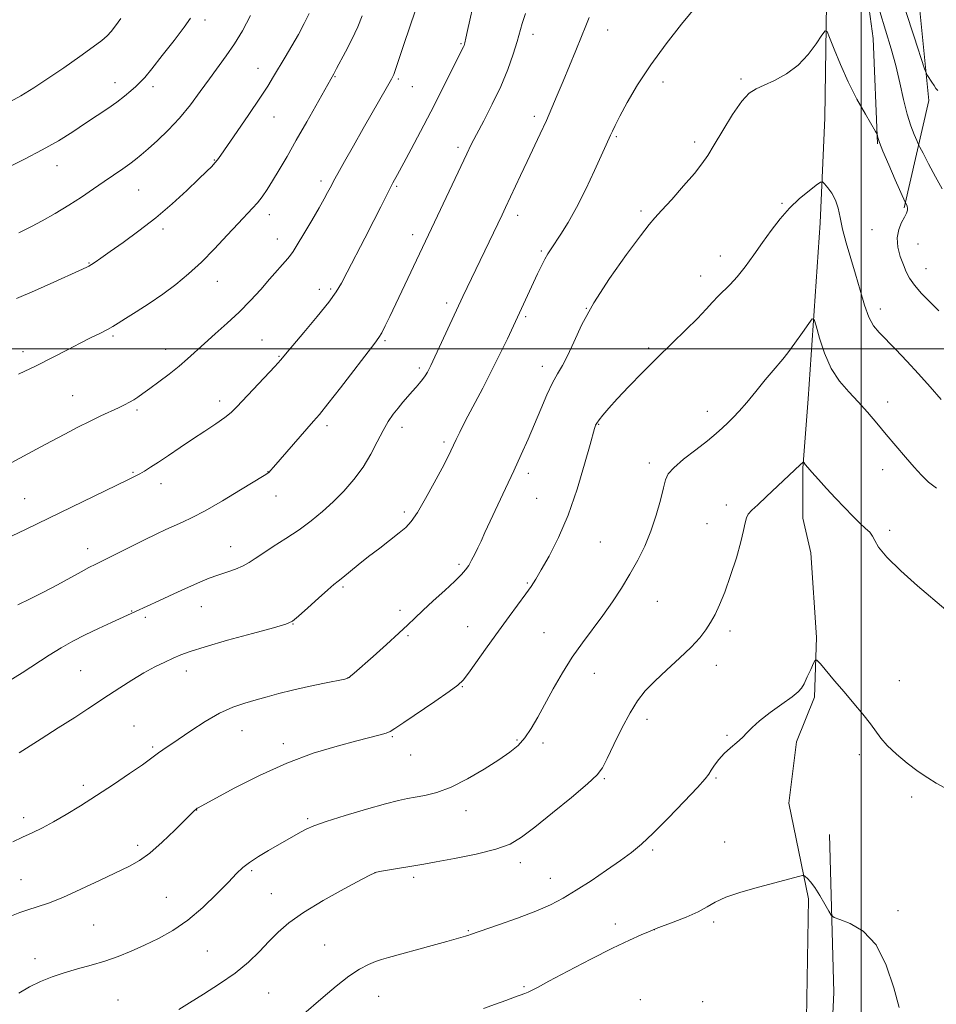
# Model space of a CAD drawing. Extents: x 2172300 to 2175200, y 289800 to 292700.
# Drawn here: x 2173744 to 2174023, y 291300 to 291600 of the extents above; entities that cross this region are included whole.
import ezdxf

# ---------------------------------------------------------------- set-up
doc = ezdxf.new("R2010")
doc.units = 0
doc.header["$MEASUREMENT"] = 0
for name, color, linetype, lineweight in [('BREAKLINE DTM HARD', 7, 'Continuous', 0), ('CONTOUR INDEX', 41, 'Continuous', 13), ('CONTOUR INTERMEDIATE', 44, 'Continuous', 0), ('GRID LINE', 7, 'Continuous', 0), ('SPOT ELEVATION DTM', 2, 'Continuous', 13)]:
    doc.layers.add(name, color=color, linetype=linetype, lineweight=lineweight)

msp = doc.modelspace()

# ---------------------------------------------------------------- linework, layer by layer
at = {"layer": 'BREAKLINE DTM HARD'}
for points in [[(2173908.24, 292161.85, 1111.16), (2173909.32, 292102.12, 1100.95), (2173925.66, 292052.75, 1093.52), (2173935.16, 292008.56, 1091.43), (2173949.52, 291949.87, 1088.46), (2173962.79, 291864.78, 1084.69), (2173971.73, 291815.93, 1080.32), (2173984.73, 291764.19, 1076.24), (2173997.54, 291710.33, 1075.32), (2174006.94, 291673.53, 1074.45), (2174015.42, 291627.42, 1072.46), (2174020.61, 291575.57, 1069.53), (2174013.06, 291542.95, 1065.81)], [(2173937.95, 291874.97, 1079.9), (2173941.71, 291834.07, 1076.39), (2173945.49, 291805.84, 1075.07), (2173953.88, 291780.42, 1073.92), (2173963.43, 291762.61, 1073.02), (2173973.7, 291738.49, 1072.52), (2173988.95, 291691.63, 1070.43), (2173997.52, 291639.19, 1068.5), (2174003.66, 291594.53, 1066.89), (2174004.97, 291562.46, 1065.91)], [(2173989.58, 291612.18, 1066.39), (2173988.92, 291570.32, 1065.28), (2173987.48, 291538.38, 1063.15), (2173983.82, 291484.84, 1060.99), (2173982.22, 291463.68, 1059.9), (2173982.23, 291448.46, 1059.06), (2173984.71, 291437.93, 1058.25), (2173986.35, 291412.16, 1058.14), (2173985.77, 291393.97, 1057.74), (2173980.26, 291380.36, 1057.68), (2173978, 291361.73, 1057.01), (2173983.91, 291332.64, 1055.67), (2173982.9, 291271.75, 1052.69)], [(2173989.27, 291251.66, 1052.9), (2173991.68, 291304.05, 1055.04), (2173990.35, 291352.16, 1057.04)]]:
    msp.add_polyline3d(points, dxfattribs=at)
at = {"layer": 'CONTOUR INDEX', "flags": 128}
for points, elevation in [([(2173740.217, 291398.779), (2173744.464, 291401.391), (2173752.698, 291406.76), (2173756.368, 291409.027), (2173759.919, 291411.041), (2173763.654, 291412.971), (2173767.723, 291414.922), (2173771.663, 291416.728), (2173779.041, 291420.026), (2173786.1139, 291423.336), (2173790.7, 291425.467), (2173795.123, 291427.486), (2173798.643, 291429.028), (2173801.481, 291430.175), (2173804.095, 291431.127), (2173806.82, 291432.047), (2173809.49, 291432.979), (2173811.814, 291433.932), (2173813.646, 291434.9429), (2173815.426, 291436.159), (2173817.736, 291437.754), (2173820.979, 291439.843), (2173824.835, 291442.304), (2173828.801, 291444.958), (2173832.482, 291447.668), (2173835.902, 291450.479), (2173839.191, 291453.4759), (2173842.432, 291456.731), (2173845.516, 291460.244), (2173848.288, 291463.999), (2173850.637, 291467.926), (2173852.63, 291471.752), (2173854.38, 291475.149), (2173855.988, 291477.883), (2173857.511, 291480.091), (2173858.994, 291482.004), (2173860.467, 291483.806), (2173861.898, 291485.492), (2173863.239, 291487.012), (2173864.45, 291488.337), (2173865.522, 291489.531), (2173866.455, 291490.679), (2173867.25, 291491.838), (2173867.912, 291492.959), (2173868.447, 291493.965), (2173868.911, 291494.897), (2173869.559, 291496.267), (2173878.73, 291515.952), (2173890.666, 291540.794), (2173891.727, 291543.05), (2173896.246, 291552.819), (2173898.231, 291557.04), (2173902.2569, 291565.457), (2173904.12, 291569.474), (2173905.81, 291573.328), (2173907.447, 291577.231), (2173909.194, 291581.4539), (2173913.1149, 291590.852), (2173914.857, 291595.078), (2173916.1801, 291598.385), (2173917.124, 291600.841)], 1070), ([(2173742.717, 291515.312), (2173748.254, 291517.67), (2173754.087, 291520.291), (2173761.786, 291523.81), (2173764.183, 291524.87), (2173764.77, 291525.185), (2173765.562, 291525.6701), (2173766.696, 291526.427), (2173768.481, 291527.6591), (2173771.264, 291529.598), (2173775.251, 291532.4001), (2173780.07, 291535.92), (2173785.205, 291539.938), (2173790.17, 291544.193), (2173794.601, 291548.252), (2173798.163, 291551.64), (2173800.63, 291554.014), (2173802.206, 291555.563), (2173803.2041, 291556.608), (2173803.975, 291557.538), (2173805.032, 291559.008), (2173809.9689, 291566.151), (2173813.564, 291571.385), (2173816.872, 291576.28), (2173819.28, 291579.983), (2173821.0599, 291582.874), (2173824.6, 291588.817), (2173826.6469, 291592.277), (2173828.637, 291595.743), (2173830.3921, 291598.997), (2173831.846, 291602.07)], 1080), ([(2174013.53, 291603.05), (2174016.144, 291594.944), (2174019.322, 291585.294), (2174019.848, 291583.863), (2174020.213, 291583.202), (2174021.474, 291581.238), (2174022.1771, 291580.169), (2174022.779, 291579.307), (2174023.341, 291578.607)], 1070), ([(2173792.228, 291298.936), (2173795.429, 291300.967), (2173799.745, 291303.609), (2173804.629, 291306.6971), (2173809.36, 291310.006), (2173813.371, 291313.334), (2173816.726, 291316.563), (2173819.646, 291319.6), (2173822.431, 291322.415), (2173825.71, 291325.251), (2173830.188, 291328.417), (2173836.198, 291332.053), (2173842.576, 291335.628), (2173847.7819, 291338.4441), (2173850.757, 291340.009), (2173852.351, 291340.673), (2173853.898, 291340.997), (2173866.842, 291343.195), (2173870.532, 291343.842), (2173876.201, 291344.874), (2173882.775, 291346.201), (2173888.74, 291347.674), (2173893.053, 291349.253), (2173896.557, 291351.332), (2173900.567, 291354.412), (2173905.946, 291358.732), (2173911.761, 291363.4769), (2173916.629, 291367.572), (2173919.572, 291370.314), (2173921.239, 291372.502), (2173922.679, 291375.308), (2173924.704, 291379.538), (2173927.158, 291384.523), (2173929.647, 291389.227), (2173931.9129, 291392.893), (2173934.258, 291395.889), (2173937.127, 291398.861), (2173940.772, 291402.277), (2173944.7, 291405.885), (2173948.228, 291409.25), (2173950.842, 291412.056), (2173952.707, 291414.454), (2173954.158, 291416.713), (2173955.495, 291419.124), (2173956.8789, 291422.074), (2173958.439, 291425.9749), (2173960.225, 291431.008), (2173961.9841, 291436.427), (2173963.387, 291441.26), (2173964.21, 291444.756), (2173964.654, 291447.072), (2173965.024, 291448.587), (2173965.62, 291449.699), (2173966.702, 291450.86), (2173968.525, 291452.542), (2173971.192, 291455.03), (2173981.459, 291464.691), (2173982.315, 291465.545), (2173982.434, 291465.516), (2173982.62, 291465.293), (2173982.99, 291464.823), (2173983.723, 291463.942), (2173985.014, 291462.457), (2173986.981, 291460.255), (2173989.448, 291457.542), (2173992.162, 291454.605), (2173994.884, 291451.716), (2173997.43, 291449.093), (2173999.629, 291446.941), (2174001.35, 291445.379), (2174002.612, 291444.182), (2174003.477, 291443.043), (2174004.133, 291441.641), (2174005.29, 291439.615), (2174007.784, 291436.59), (2174012.083, 291432.429), (2174017.158, 291427.927), (2174025.7911, 291420.544)], 1060)]:
    msp.add_lwpolyline(points, dxfattribs=dict(at, elevation=elevation))
at = {"layer": 'CONTOUR INTERMEDIATE', "flags": 128}
for points, elevation in [([(2173741.233, 291443.038), (2173745.671, 291445.158), (2173773.362, 291458.4981), (2173776.8809, 291460.2059), (2173778.903, 291461.2179), (2173780.282, 291461.9621), (2173781.759, 291462.815), (2173783.62, 291463.958), (2173786.035, 291465.521), (2173789.103, 291467.577), (2173792.643, 291469.973), (2173796.398, 291472.496), (2173800.107, 291474.951), (2173803.476, 291477.199), (2173806.203, 291479.116), (2173808.152, 291480.688), (2173809.86, 291482.356), (2173821.398, 291494.63), (2173823.24, 291496.635), (2173824.727, 291498.3509), (2173830.294, 291504.987), (2173834.31, 291509.827), (2173837.846, 291514.222), (2173840.156, 291517.37), (2173841.7641, 291520.033), (2173843.508, 291523.367), (2173848.891, 291533.731), (2173851.628, 291539.043), (2173853.755, 291543.256), (2173856.965, 291549.766), (2173857.383, 291550.562), (2173858.8381, 291553.134), (2173860.753, 291556.676), (2173862.954, 291560.777), (2173865.807, 291566.15), (2173868.9359, 291572.15), (2173871.983, 291578.138), (2173874.664, 291583.5), (2173878.871, 291591.937), (2173879.059, 291592.401), (2173879.273, 291593.154), (2173879.605, 291594.56), (2173880.124, 291596.88), (2173882.4121, 291607.373)], 1074), ([(2173743.534, 291377.034), (2173750.262, 291381.29), (2173755.505, 291384.623), (2173760.538, 291387.85), (2173764.488, 291390.425), (2173770.76, 291394.601), (2173774.199, 291396.867), (2173777.879, 291399.21), (2173781.529, 291401.3891), (2173784.911, 291403.2121), (2173787.926, 291404.688), (2173790.504, 291405.872), (2173792.774, 291406.862), (2173795.641, 291407.918), (2173800.2031, 291409.341), (2173807.042, 291411.293), (2173814.663, 291413.398), (2173821.056, 291415.141), (2173824.797, 291416.213), (2173826.826, 291417.131), (2173828.671, 291418.618), (2173831.461, 291421.138), (2173834.723, 291424.11), (2173837.584, 291426.697), (2173839.433, 291428.305), (2173840.705, 291429.335), (2173842.099, 291430.4321), (2173846.861, 291434.286), (2173850.001, 291436.785), (2173853.365, 291439.392), (2173859.338, 291443.979), (2173861.34, 291445.644), (2173863.004, 291447.473), (2173864.877, 291450.248), (2173867.326, 291454.438), (2173869.995, 291459.272), (2173872.347, 291463.671), (2173873.983, 291466.82), (2173875.0529, 291468.975), (2173875.843, 291470.656), (2173876.641, 291472.381), (2173877.7379, 291474.649), (2173879.424, 291477.955), (2173884.759, 291488.071), (2173887.661, 291493.681), (2173890.203, 291498.801), (2173892.259, 291503.104), (2173901.468, 291522.85), (2173902.647, 291525.308), (2173903.671, 291527.334), (2173904.572, 291528.942), (2173905.542, 291530.474), (2173908.577, 291534.957), (2173910.784, 291538.472), (2173913.3451, 291543.037), (2173916.12, 291548.592), (2173918.778, 291554.281), (2173922.35, 291562.132), (2173923.706, 291565.078), (2173924.232, 291566.267), (2173925.055, 291568.0099), (2173926.4759, 291570.803), (2173928.7461, 291574.995), (2173931.899, 291580.346), (2173935.919, 291586.464), (2173940.64, 291592.883), (2173945.316, 291598.8119), (2173952.123, 291607.152)], 1068), ([(2173739.821, 291574.721), (2173744.111, 291577.065), (2173748.076, 291579.474), (2173752.31, 291582.258), (2173757.167, 291585.575), (2173762.045, 291588.985), (2173766.102, 291591.895), (2173768.742, 291593.893), (2173770.355, 291595.301), (2173771.573, 291596.62), (2173772.93, 291598.296), (2173774.555, 291600.548)], 1086), ([(2173739.9, 291555.072), (2173745.231, 291557.71), (2173750.616, 291560.548), (2173755.511, 291563.376), (2173759.879, 291566.103), (2173763.807, 291568.665), (2173767.366, 291571.013), (2173770.543, 291573.159), (2173773.307, 291575.128), (2173775.638, 291576.932), (2173777.556, 291578.537), (2173779.09, 291579.894), (2173780.355, 291581.076), (2173781.8039, 291582.637), (2173783.973, 291585.2501), (2173787.165, 291589.286), (2173790.735, 291593.9049), (2173793.804, 291597.964), (2173795.717, 291600.639)], 1084), ([(2173741.175, 291465.284), (2173748.816, 291469.458), (2173753.194, 291471.825), (2173757.444, 291474.069), (2173761.45, 291476.125), (2173765.153, 291477.967), (2173768.494, 291479.575), (2173773.808, 291482.086), (2173775.682, 291483.01), (2173777.166, 291483.797), (2173778.447, 291484.54), (2173779.725, 291485.349), (2173781.267, 291486.402), (2173783.351, 291487.897), (2173786.134, 291489.9451), (2173789.269, 291492.327), (2173792.286, 291494.74), (2173794.862, 291496.974), (2173799.983, 291501.654), (2173803.266, 291504.544), (2173806.921, 291507.784), (2173810.607, 291511.225), (2173814.036, 291514.717), (2173817.127, 291518.095), (2173819.853, 291521.192), (2173825.384, 291527.542), (2173826.226, 291528.555), (2173826.998, 291529.672), (2173828.223, 291531.671), (2173830.2421, 291535.038), (2173832.658, 291539.105), (2173834.891, 291542.913), (2173836.49, 291545.712), (2173837.517, 291547.585), (2173838.656, 291549.778), (2173839.341, 291551.061), (2173840.6, 291553.341), (2173842.695, 291557.074), (2173845.399, 291561.8581), (2173848.364, 291567.078), (2173855.761, 291580.017), (2173856.956, 291582.139), (2173857.632, 291583.488), (2173858.1261, 291584.7681), (2173858.736, 291586.602), (2173859.607, 291589.272), (2173860.844, 291592.978), (2173864.223, 291602.839)], 1076), ([(2173743.164, 291422.074), (2173746.896, 291423.873), (2173751.02, 291425.959), (2173755.242, 291428.212), (2173762.4409, 291432.1721), (2173764.82, 291433.428), (2173766.921, 291434.4771), (2173769.5511, 291435.774), (2173781.777, 291441.91), (2173785.299, 291443.632), (2173788.22, 291445.009), (2173790.779, 291446.158), (2173793.273, 291447.246), (2173796.219, 291448.6359), (2173800.193, 291450.745), (2173805.4581, 291453.775), (2173811.021, 291457.091), (2173818.18, 291461.427), (2173819.282, 291462.124), (2173819.692, 291462.4601), (2173820.144, 291462.935), (2173821.057, 291463.963), (2173833.2591, 291477.9601), (2173835.038, 291480.069), (2173837.558, 291483.23), (2173841.391, 291488.161), (2173851.848, 291501.713), (2173853.122, 291503.464), (2173853.999, 291504.933), (2173855.045, 291506.969), (2173856.435, 291509.833), (2173870.09, 291538.563), (2173879.864, 291559.34), (2173881.239, 291562.17), (2173882.83, 291565.248), (2173885.061, 291569.444), (2173887.669, 291574.498), (2173890.217, 291579.867), (2173892.348, 291585.051), (2173894.007, 291589.709), (2173895.218, 291593.542), (2173896.79, 291599.012), (2173897.754, 291602.089)], 1072), ([(2173743.42, 291492.328), (2173748.763, 291494.873), (2173753.755, 291497.368), (2173758.254, 291499.693), (2173762.202, 291501.746), (2173765.552, 291503.448), (2173768.297, 291504.825), (2173770.438, 291505.929), (2173772.077, 291506.855), (2173773.717, 291507.868), (2173775.962, 291509.275), (2173779.231, 291511.298), (2173783.201, 291513.8189), (2173787.368, 291516.632), (2173791.338, 291519.595), (2173795.178, 291522.808), (2173799.068, 291526.432), (2173803.095, 291530.508), (2173806.966, 291534.604), (2173810.297, 291538.17), (2173814.68, 291542.788), (2173816.186, 291544.504), (2173817.587, 291546.334), (2173819.054, 291548.495), (2173820.733, 291551.167), (2173822.752, 291554.507), (2173825.159, 291558.594), (2173827.981, 291563.486), (2173831.151, 291569.068), (2173839.385, 291583.706), (2173840.241, 291585.343), (2173842.941, 291590.425), (2173844.874, 291594.181), (2173846.694, 291597.987), (2173848.08, 291601.341)], 1078), ([(2173743.511, 291535.377), (2173745.063, 291536.0971), (2173747.33, 291537.269), (2173750.598, 291539.029), (2173754.535, 291541.24), (2173758.657, 291543.699), (2173762.56, 291546.218), (2173766.166, 291548.68), (2173769.476, 291550.981), (2173775.111, 291554.83), (2173777.297, 291556.364), (2173779.051, 291557.697), (2173780.745, 291559.111), (2173782.844, 291560.947), (2173785.672, 291563.4671), (2173788.998, 291566.616), (2173792.448, 291570.263), (2173795.716, 291574.253), (2173798.746, 291578.337), (2173801.549, 291582.247), (2173806.637, 291589.225), (2173809.114, 291592.809), (2173811.633, 291596.841), (2173814.048, 291601.512)], 1082), ([(2174005.705, 291602.703), (2174009.104, 291591.361), (2174010.525, 291586.224), (2174011.7821, 291581.003), (2174012.933, 291575.954), (2174014.048, 291571.471), (2174015.161, 291567.88), (2174016.165, 291565.221), (2174016.921, 291563.466), (2174017.381, 291562.447), (2174017.88, 291561.438), (2174018.843, 291559.575), (2174020.544, 291556.31), (2174022.639, 291552.363), (2174024.633, 291548.77)], 1068), ([(2173741.661, 291349.994), (2173744.624, 291351.334), (2173747.573, 291352.694), (2173750.652, 291354.2), (2173754.052, 291356.014), (2173757.928, 291358.265), (2173762.294, 291360.9551), (2173767.127, 291364.054), (2173772.289, 291367.456), (2173777.182, 291370.747), (2173781.095, 291373.437), (2173783.5439, 291375.187), (2173786.041, 291377.062), (2173787.362, 291377.98), (2173792.046, 291381.145), (2173795.819, 291383.712), (2173800.186, 291386.541), (2173804.605, 291389.077), (2173808.6439, 291390.908), (2173812.312, 291392.175), (2173815.728, 291393.164), (2173819.053, 291394.115), (2173822.614, 291395.099), (2173826.7781, 291396.143), (2173831.687, 291397.243), (2173836.585, 291398.27), (2173842.706, 291399.517), (2173843.652, 291399.757), (2173844.033, 291399.961), (2173844.515, 291400.349), (2173845.615, 291401.299), (2173851.348, 291406.346), (2173855.483, 291410.0251), (2173859.243, 291413.432), (2173861.948, 291415.979), (2173864.101, 291418.073), (2173866.503, 291420.367), (2173869.6961, 291423.3031), (2173873.19, 291426.482), (2173876.236, 291429.296), (2173878.282, 291431.307), (2173879.551, 291432.771), (2173880.466, 291434.114), (2173881.371, 291435.68), (2173882.3129, 291437.473), (2173883.264, 291439.414), (2173884.236, 291441.5069), (2173885.412, 291444.082), (2173887.013, 291447.552), (2173891.666, 291457.46), (2173894.18, 291462.8429), (2173896.467, 291467.8301), (2173898.551, 291472.501), (2173900.521, 291477.073), (2173902.443, 291481.661), (2173904.285, 291485.975), (2173905.989, 291489.622), (2173907.531, 291492.406), (2173909.0191, 291494.911), (2173910.594, 291497.919), (2173912.444, 291502.069), (2173914.951, 291507.447), (2173918.544, 291513.998), (2173923.384, 291521.457), (2173928.5479, 291528.718), (2173932.844, 291534.463), (2173935.474, 291537.845), (2173937.206, 291539.886), (2173939.204, 291542.077), (2173942.288, 291545.5), (2173945.915, 291549.601), (2173949.199, 291553.416), (2173951.516, 291556.298), (2173953.304, 291558.871), (2173955.259, 291562.072), (2173957.879, 291566.491), (2173960.846, 291571.313), (2173963.64, 291575.374), (2173965.9139, 291577.838), (2173968.0181, 291579.193), (2173970.474, 291580.253), (2173973.64, 291581.707), (2173977.222, 291583.739), (2173980.761, 291586.404), (2173983.854, 291589.636), (2173986.322, 291592.879), (2173988.042, 291595.455), (2173988.999, 291596.774), (2173989.604, 291596.592), (2173990.375, 291594.751), (2173991.727, 291591.228), (2173993.652, 291586.517), (2173996.041, 291581.244), (2173998.724, 291576.026), (2174001.296, 291571.433), (2174004.392, 291566.166), (2174004.817, 291565.3731), (2174004.935, 291564.969), (2174005.091, 291564.307), (2174005.5661, 291562.875), (2174006.622, 291560.194), (2174008.379, 291556.074), (2174010.397, 291551.474), (2174013.439, 291544.644), (2174013.776, 291543.961), (2174013.974, 291543.452), (2174014.104, 291542.856), (2174014.081, 291542.191), (2174013.82, 291541.333), (2174013.234, 291540.1261), (2174012.321, 291538.45), (2174011.415, 291536.325), (2174010.935, 291533.809), (2174011.173, 291530.999), (2174011.919, 291528.154), (2174012.835, 291525.5711), (2174013.694, 291523.439), (2174014.71, 291521.507), (2174016.211, 291519.413), (2174018.398, 291516.911), (2174020.994, 291514.21), (2174023.596, 291511.633)], 1066), ([(2173741.217, 291327.384), (2173743.773, 291328.398), (2173746.251, 291329.277), (2173749.034, 291330.165), (2173752.464, 291331.324), (2173756.872, 291333.051), (2173762.373, 291335.497), (2173768.202, 291338.238), (2173777.219, 291342.544), (2173780.27, 291344.254), (2173783.376, 291346.546), (2173787.108, 291349.86), (2173790.953, 291353.546), (2173796.041, 291358.58), (2173796.961, 291359.469), (2173797.348, 291359.815), (2173797.597, 291360.011), (2173797.831, 291360.168), (2173798.103, 291360.3261), (2173803.447, 291363.232), (2173809.242, 291366.355), (2173816.783, 291370.183), (2173825.059, 291373.913), (2173833.143, 291376.895), (2173840.43, 291379.1081), (2173846.4, 291380.688), (2173853.523, 291382.496), (2173855.311, 291383.009), (2173856.53, 291383.51), (2173858.017, 291384.431), (2173860.698, 291386.262), (2173870.206, 291392.716), (2173874.572, 291395.707), (2173877.198, 291397.62), (2173878.769, 291399.148), (2173880.39, 291401.3061), (2173886.108, 291409.309), (2173889.5409, 291414.068), (2173892.787, 291418.501), (2173897.878, 291425.418), (2173899.495, 291427.708), (2173900.885, 291429.8699), (2173902.58, 291432.724), (2173904.9579, 291436.936), (2173907.806, 291442.543), (2173910.76, 291449.427), (2173913.486, 291457.26), (2173915.772, 291464.874), (2173917.437, 291470.892), (2173918.79, 291475.813), (2173918.959, 291476.338), (2173919.139, 291476.776), (2173919.496, 291477.413), (2173920.173, 291478.387), (2173921.321, 291479.842), (2173923.108, 291481.926), (2173925.71, 291484.7919), (2173929.217, 291488.506), (2173933.39, 291492.8), (2173937.906, 291497.318), (2173942.438, 291501.731), (2173946.642, 291505.792), (2173950.17, 291509.28), (2173952.795, 291512.0439), (2173954.768, 291514.227), (2173956.46, 291516.046), (2173960.089, 291519.597), (2173962.229, 291521.956), (2173964.654, 291525.029), (2173967.27, 291528.608), (2173969.945, 291532.385), (2173972.594, 291536.086), (2173975.294, 291539.599), (2173978.168, 291542.85), (2173981.236, 291545.747), (2173984.118, 291548.1331), (2173986.333, 291549.831), (2173987.574, 291550.709), (2173988.229, 291550.815), (2173988.857, 291550.238), (2173989.872, 291549.068), (2173991.095, 291547.396), (2173992.202, 291545.311), (2173992.969, 291542.865), (2173993.585, 291539.962), (2173994.339, 291536.47), (2173995.446, 291532.3171), (2173998.258, 291522.763), (2173999.652, 291517.854), (2174000.997, 291513.34), (2174002.336, 291509.651), (2174003.745, 291507.026), (2174005.43, 291504.9499), (2174010.509, 291499.797), (2174013.875, 291496.272), (2174017.46, 291492.404), (2174021.0179, 291488.442), (2174024.395, 291484.598)], 1064), ([(2173743.496, 291303.839), (2173746.738, 291305.795), (2173750.086, 291307.458), (2173753.5881, 291308.862), (2173757.327, 291310.096), (2173761.342, 291311.247), (2173765.51, 291312.405), (2173769.664, 291313.657), (2173773.688, 291315.08), (2173777.664, 291316.687), (2173781.725, 291318.481), (2173785.974, 291320.504), (2173790.398, 291322.9601), (2173794.96, 291326.099), (2173799.553, 291330.004), (2173803.808, 291334.117), (2173807.288, 291337.714), (2173809.744, 291340.278), (2173811.667, 291342.105), (2173813.7329, 291343.697), (2173816.4339, 291345.442), (2173819.517, 291347.276), (2173829.222, 291352.889), (2173830.949, 291353.817), (2173833.28, 291354.817), (2173837.083, 291356.142), (2173842.825, 291357.93), (2173849.369, 291359.861), (2173855.173, 291361.5), (2173859.1219, 291362.53), (2173861.789, 291363.111), (2173864.172, 291363.518), (2173867.102, 291364.033), (2173870.755, 291364.956), (2173875.139, 291366.5929), (2173880.15, 291369.101), (2173885.225, 291372.06), (2173889.687, 291374.905), (2173893.0399, 291377.235), (2173895.519, 291379.319), (2173897.538, 291381.591), (2173899.466, 291384.412), (2173901.4779, 291387.851), (2173906.238, 291396.504), (2173909.038, 291401.363), (2173912.028, 291406.133), (2173915.13, 291410.554), (2173921.33, 291418.816), (2173924.264, 291422.986), (2173927.028, 291427.215), (2173929.596, 291431.447), (2173931.946, 291435.661), (2173934.069, 291439.973), (2173935.957, 291444.534), (2173937.594, 291449.363), (2173938.915, 291453.959), (2173939.842, 291457.691), (2173940.426, 291460.167), (2173941.224, 291461.947), (2173942.918, 291463.83), (2173945.929, 291466.393), (2173949.638, 291469.317), (2173953.161, 291472.0599), (2173955.826, 291474.217), (2173957.788, 291475.926), (2173959.413, 291477.463), (2173961.036, 291479.098), (2173962.882, 291481.094), (2173965.146, 291483.71), (2173967.902, 291487.043), (2173970.751, 291490.535), (2173973.17, 291493.47), (2173976.115, 291496.88), (2173977.631, 291498.7981), (2173979.7569, 291501.701), (2173982.087, 291504.973), (2173984.012, 291507.709), (2173985.109, 291509.1261), (2173985.697, 291508.938), (2173986.279, 291506.985), (2173987.277, 291503.294), (2173988.788, 291498.652), (2173990.823, 291494.035), (2173993.357, 291490.188), (2173996.202, 291486.946), (2173999.13, 291483.909), (2174001.9681, 291480.754), (2174004.765, 291477.434), (2174007.626, 291473.977), (2174010.6, 291470.445), (2174013.519, 291467.044), (2174016.161, 291464.0181), (2174018.405, 291461.535), (2174020.539, 291459.465), (2174022.951, 291457.601)], 1062), ([(2173829.522, 291296.953), (2173836.105, 291302.657), (2173840.137, 291306.047), (2173843.999, 291309.047), (2173847.266, 291311.203), (2173849.926, 291312.6161), (2173852.072, 291313.523), (2173853.906, 291314.165), (2173856.068, 291314.795), (2173869.3159, 291318.3689), (2173873.8429, 291319.612), (2173876.661, 291320.41), (2173878.113, 291320.847), (2173879.479, 291321.279), (2173880.5059, 291321.583), (2173881.005, 291321.747), (2173889.568, 291324.676), (2173895.314, 291326.707), (2173900.902, 291328.824), (2173905.427, 291330.791), (2173909.293, 291332.811), (2173913.234, 291335.1941), (2173917.756, 291338.127), (2173922.445, 291341.286), (2173926.662, 291344.224), (2173930.009, 291346.691), (2173933.064, 291349.232), (2173936.649, 291352.593), (2173941.263, 291357.199), (2173946.1199, 291362.205), (2173950.11, 291366.446), (2173952.442, 291369.086), (2173953.5809, 291370.598), (2173954.312, 291371.785), (2173955.282, 291373.279), (2173956.603, 291375.046), (2173958.25, 291376.88), (2173960.163, 291378.616), (2173962.12, 291380.231), (2173963.862, 291381.739), (2173965.27, 291383.193), (2173966.789, 291384.795), (2173969.001, 291386.788), (2173972.243, 291389.2861), (2173975.856, 291391.898), (2173978.934, 291394.104), (2173980.822, 291395.57), (2173981.859, 291396.703), (2173982.635, 291398.094), (2173983.599, 291400.133), (2173984.633, 291402.406), (2173985.48, 291404.298), (2173986.002, 291405.288), (2173986.541, 291405.239), (2173987.56, 291404.11), (2173991.896, 291398.965), (2173994.777, 291395.581), (2173997.7571, 291392.104), (2174000.54, 291388.796), (2174002.8301, 291385.899), (2174005.96, 291381.466), (2174007.892, 291379.249), (2174010.705, 291376.636), (2174014.045, 291373.8879), (2174017.366, 291371.396), (2174020.26, 291369.44), (2174022.875, 291367.861), (2174025.499, 291366.391)], 1058), ([(2173884.951, 291299.26), (2173888.598, 291300.508), (2173891.793, 291301.679), (2173894.379, 291302.645), (2173897.597, 291303.795), (2173898.593, 291304.187), (2173899.584, 291304.677), (2173901.381, 291305.65), (2173904.914, 291307.545), (2173910.709, 291310.593), (2173917.6739, 291314.195), (2173924.314, 291317.543), (2173929.423, 291320.001), (2173932.966, 291321.605), (2173935.196, 291322.56), (2173936.48, 291323.096), (2173937.614, 291323.5411), (2173942.7549, 291325.456), (2173946.692, 291327.014), (2173950.339, 291328.656), (2173953.051, 291330.179), (2173955.512, 291331.626), (2173958.735, 291333.1), (2173963.386, 291334.658), (2173968.7301, 291336.178), (2173981.361, 291339.512), (2173982.149, 291339.702), (2173982.563, 291339.672), (2173982.9559, 291339.394), (2173983.621, 291338.814), (2173984.605, 291337.765), (2173985.8899, 291336.052), (2173987.414, 291333.623), (2173988.922, 291330.998), (2173990.112, 291328.843), (2173990.858, 291327.616), (2173991.7419, 291326.962), (2173993.521, 291326.321), (2173996.684, 291325.121), (2174000.637, 291322.753), (2174004.517, 291318.595), (2174007.629, 291312.409), (2174009.942, 291305.482), (2174011.593, 291299.483)], 1056)]:
    msp.add_lwpolyline(points, dxfattribs=dict(at, elevation=elevation))
at = {"layer": 'GRID LINE', "flags": 128}
for points in [[(2174000, 290000), (2174000, 292500)], [(2172500, 291500), (2175000, 291500)]]:
    msp.add_lwpolyline(points, dxfattribs=at)
at = {"layer": 'SPOT ELEVATION DTM'}
for p in [(2173800.15, 291600.16, 1083.57), (2173900.08, 291595.79, 1071.49), (2173922.75, 291597.03, 1069.31), (2173878.13, 291592.88, 1074.14), (2173816.28, 291585.43, 1080.7), (2173839.73, 291582.89, 1077.91), (2173772.72, 291581.03, 1084.61), (2173784.37, 291579.86, 1083.58), (2173859.04, 291582.16, 1075.78), (2173863.3, 291579.87, 1075.16), (2173939.64, 291581.22, 1067.45), (2173963.4, 291582.14, 1066.21), (2173821.19, 291570.55, 1079.19), (2173900.49, 291570.79, 1070.41), (2173925.45, 291564.56, 1067.82), (2173949.31, 291562.99, 1066.39), (2173877.22, 291561.37, 1072.37), (2173755.12, 291555.8, 1083.33), (2173803.03, 291557.45, 1080.09), (2173835.45, 291551.09, 1076.42), (2173858.54, 291549.53, 1073.81), (2173779.93, 291548.38, 1081.1), (2173975.89, 291544.29, 1064.16), (2173819.74, 291540.87, 1077.46), (2173895.39, 291540.65, 1069.51), (2173932.96, 291541.94, 1066.28), (2173787.38, 291536.54, 1079.63), (2173863.42, 291534.74, 1072.5), (2174003.27, 291536.28, 1065.31), (2173822.2, 291533.42, 1076.68), (2174017.27, 291531.97, 1066.82), (2173902.56, 291529.82, 1068.22), (2173764.83, 291526.16, 1080.09), (2173957.13, 291528.24, 1064.63), (2174019.77, 291524.37, 1066.74), (2173803.94, 291520.53, 1077.25), (2173951.12, 291522.22, 1064.57), (2173834.97, 291518.17, 1074.55), (2173838.48, 291518.28, 1074.25), (2173873.81, 291514, 1070.41), (2173916.27, 291512.32, 1066), (2174005.84, 291512.19, 1064.58), (2173897.83, 291509.84, 1067.75), (2173772.12, 291503.88, 1077.75), (2173817.52, 291502.66, 1074.87), (2173855.01, 291502.52, 1071.79), (2173744.74, 291499.11, 1078.51), (2173788.21, 291499.9, 1076.65), (2173935.31, 291500.28, 1064.24), (2173822.73, 291497.74, 1074.12), (2173865.48, 291494.21, 1070.32), (2173902.85, 291494.73, 1066.52), (2173759.87, 291485.72, 1076.86), (2173804.62, 291484.18, 1074.5), (2174008.11, 291483.83, 1062.57), (2173779.49, 291481.36, 1075.72), (2173953.17, 291481.01, 1062.57), (2173837.35, 291476.63, 1071.61), (2173860.14, 291476.17, 1069.48), (2173920.07, 291477.06, 1063.91), (2173872.92, 291471.66, 1068.31), (2173819.38, 291462.63, 1072.04), (2173935.52, 291465.22, 1062.41), (2174006.55, 291463.27, 1061.36), (2173778.22, 291462.42, 1074.15), (2173898.66, 291462.15, 1065.57), (2173786.82, 291458.98, 1073.41), (2173745.22, 291454.45, 1074.89), (2173821.81, 291455.22, 1071.32), (2173901.18, 291454.49, 1065.1), (2173958.95, 291452.44, 1060.5), (2173860.92, 291450.37, 1068.35), (2173953.05, 291446.78, 1060.98), (2174008.72, 291444.77, 1060.43), (2173764.4, 291439.16, 1072.59), (2173807.98, 291439.82, 1070.69), (2173920.57, 291441.26, 1062.96), (2173877.53, 291434.42, 1066.29), (2173842.19, 291427.57, 1067.77), (2173898.37, 291428.79, 1064.16), (2173799.07, 291421.55, 1069.24), (2173937.92, 291423.21, 1061.18), (2173777.86, 291420.19, 1070.07), (2173781.99, 291418.33, 1069.7), (2173859.53, 291420.37, 1066.43), (2173827, 291416.25, 1067.95), (2173880.12, 291415.48, 1064.79), (2173862.04, 291412.76, 1065.81), (2173903.38, 291413.58, 1062.91), (2173960.1, 291414.14, 1059.58), (2173955.92, 291403.68, 1059.4), (2173762.32, 291402.07, 1068.94), (2173794.53, 291401.95, 1067.4), (2173843.7, 291399.91, 1066.02), (2173918.75, 291401.27, 1061.26), (2173878.51, 291397.15, 1063.92), (2174011.65, 291399.01, 1058.5), (2173778.56, 291385.25, 1066.95), (2173934.73, 291387.21, 1059.5), (2173811.44, 291383.8, 1065.21), (2173857.17, 291381.95, 1063.86), (2173959.18, 291382.4, 1058.11), (2173784.2, 291378.79, 1066.23), (2173823.98, 291379.82, 1064.44), (2173895.23, 291380.91, 1062.19), (2173903.1, 291380.07, 1061.56), (2173862.76, 291376.4, 1063.26), (2173999.44, 291376.46, 1057.7), (2173763.12, 291367.18, 1066.41), (2173921.76, 291369.21, 1059.85), (2173955.78, 291369.35, 1057.84), (2174015.4, 291363.61, 1057.7), (2173797.63, 291359.68, 1063.97), (2173879.66, 291359.4, 1061.37), (2173744.98, 291357.33, 1066.51), (2173831.47, 291356.96, 1062.23), (2173779.66, 291348.89, 1064.38), (2173958.41, 291349.87, 1056.72), (2173936.5, 291347.48, 1057.73), (2173896.22, 291343.57, 1059.52), (2173814.39, 291341.22, 1061.75), (2173851.94, 291340.56, 1059.99), (2173744.15, 291338.48, 1064.9), (2173863.74, 291339.15, 1059.66), (2173905.34, 291338.89, 1058.76), (2173820.36, 291334.16, 1060.85), (2173788.38, 291333.1, 1062.98), (2174011.26, 291329.02, 1056.36), (2173925.12, 291324.95, 1056.51), (2173955.06, 291325.6, 1055.69), (2173766.26, 291324.66, 1063.05), (2173880.39, 291322.96, 1058.12), (2173937.01, 291323.19, 1055.99), (2173800.92, 291316.74, 1061.07), (2173836.59, 291318.55, 1058.87), (2173748.42, 291314.44, 1062.54), (2173819.52, 291303.91, 1059.03), (2173897.33, 291305.91, 1056.17), (2173773.71, 291301.78, 1060.92), (2173853.02, 291302.95, 1057.18), (2173932.75, 291301.91, 1054.49), (2173951.74, 291301.3, 1054.41)]:
    msp.add_point(p, dxfattribs=at)

doc.saveas('drawing.dxf')
